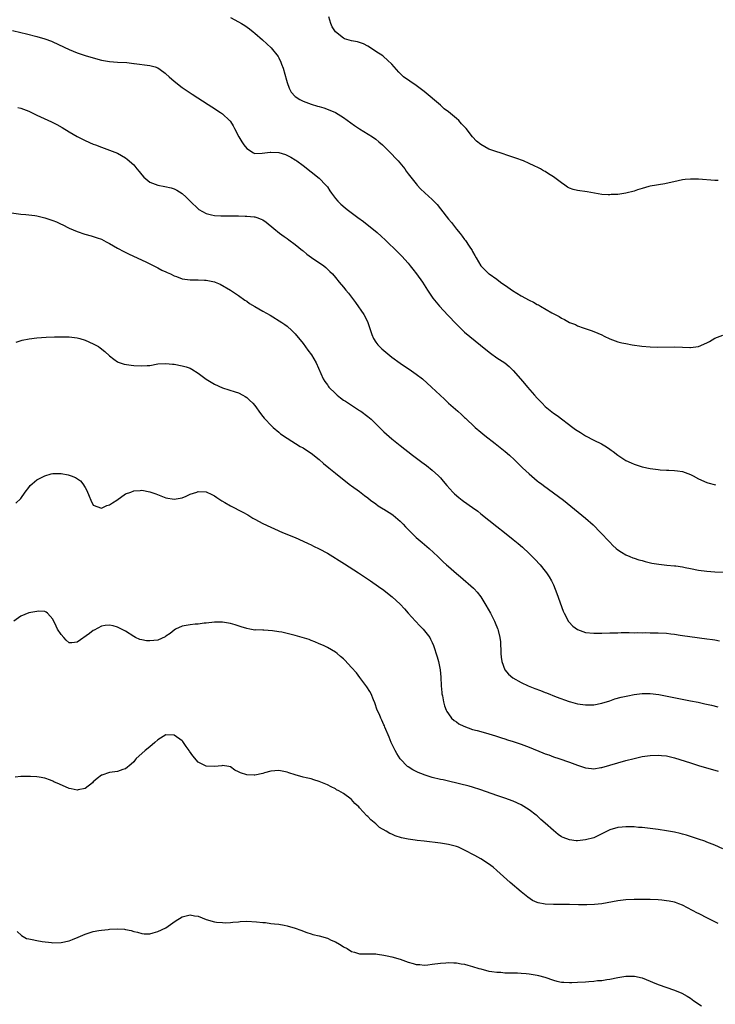
# Model space of a CAD drawing. Units: inches. Extents: x 2634000 to 2637000, y 1500000 to 1503000.
# Drawn here: x 2635421 to 2635593, y 1502166 to 1502410 of the extents above; entities that cross this region are included whole.
import ezdxf

# ---------------------------------------------------------------- set-up
doc = ezdxf.new("R2010")
doc.units = ezdxf.units.IN
doc.header["$MEASUREMENT"] = 0
doc.layers.add('LD26341500_10ft', color=121, linetype='Continuous')

msp = doc.modelspace()

# ---------------------------------------------------------------- linework, layer by layer
at = {"layer": 'LD26341500_10ft'}
for points, elevation in [([(2635473, 1502410.53), (2635475, 1502409.44), (2635475.75, 1502409), (2635476.51, 1502408.51), (2635477.68, 1502407.68), (2635478.58, 1502407), (2635479, 1502406.66), (2635480.93, 1502405), (2635482.02, 1502404.02), (2635483.04, 1502403.04), (2635484.83, 1502400.83), (2635485, 1502400.52), (2635485.49, 1502399.49), (2635485.65, 1502399), (2635486.01, 1502398.01), (2635486.83, 1502395), (2635487, 1502394.43), (2635487.52, 1502393), (2635488.02, 1502392.02), (2635489, 1502390.97), (2635490.21, 1502390.21), (2635491, 1502389.84), (2635493, 1502389.07), (2635494.59, 1502388.59), (2635495, 1502388.44), (2635496.12, 1502388.12), (2635497.6, 1502387.6), (2635499, 1502386.97), (2635501, 1502385.76), (2635503.76, 1502383.76), (2635505, 1502382.93), (2635508.15, 1502381), (2635509, 1502380.42), (2635509.75, 1502379.75), (2635510.62, 1502379), (2635511, 1502378.65), (2635512.64, 1502377), (2635512.81, 1502376.81), (2635513, 1502376.64), (2635513.76, 1502375.76), (2635514.57, 1502375), (2635516.16, 1502373), (2635516.5, 1502372.5), (2635517, 1502371.84), (2635517.35, 1502371.35), (2635519, 1502369.3), (2635519.26, 1502369), (2635520.11, 1502368.11), (2635521.13, 1502367.13), (2635523, 1502365.43), (2635524.17, 1502364.17), (2635525, 1502363.16), (2635527, 1502360.59), (2635527.72, 1502359.72), (2635529, 1502358.06), (2635529.87, 1502357), (2635530.4, 1502356.4), (2635531, 1502355.53), (2635531.25, 1502355.25), (2635532.15, 1502353.85), (2635532.85, 1502352.85), (2635533, 1502352.54), (2635533.58, 1502351.58), (2635533.86, 1502351), (2635535.05, 1502349), (2635536, 1502348), (2635537, 1502347.07), (2635537.09, 1502347), (2635539, 1502345.68), (2635539.92, 1502345), (2635541.72, 1502343.72), (2635542.87, 1502342.87), (2635545, 1502341.6), (2635547, 1502340.55), (2635548.05, 1502340.05), (2635549, 1502339.47), (2635549.32, 1502339.32), (2635549.84, 1502339), (2635552.64, 1502337.36), (2635554.43, 1502336.43), (2635555, 1502336.03), (2635555.74, 1502335.74), (2635557, 1502334.99), (2635558.45, 1502334.45), (2635559, 1502334.15), (2635560.35, 1502333.65), (2635562.35, 1502333), (2635563, 1502332.77), (2635565, 1502331.94), (2635565.62, 1502331.62), (2635567, 1502330.96), (2635569, 1502330.22), (2635569.97, 1502329.97), (2635571, 1502329.75), (2635572.56, 1502329.44), (2635574.89, 1502329.11), (2635577, 1502328.96), (2635578.91, 1502328.91), (2635583, 1502328.92), (2635585, 1502328.85), (2635586.83, 1502328.83), (2635587, 1502328.81), (2635588.97, 1502329.03), (2635591, 1502329.93), (2635591.7, 1502330.3), (2635593, 1502331.12), (2635595, 1502331.84)], 8840), ([(2635593.88, 1502370.12), (2635593, 1502370.11), (2635589, 1502370.45), (2635587.51, 1502370.49), (2635587, 1502370.48), (2635585.63, 1502370.37), (2635585, 1502370.28), (2635583.93, 1502370.07), (2635580.66, 1502369.34), (2635577, 1502368.72), (2635576.65, 1502368.65), (2635575, 1502368.2), (2635573.84, 1502367.84), (2635573, 1502367.52), (2635571, 1502367), (2635569, 1502366.72), (2635567.33, 1502366.67), (2635567, 1502366.63), (2635566.61, 1502366.61), (2635565, 1502366.69), (2635561.34, 1502367.34), (2635559, 1502367.68), (2635557.93, 1502367.93), (2635557, 1502368.27), (2635556.52, 1502368.52), (2635555.87, 1502369), (2635555, 1502369.58), (2635553, 1502371.1), (2635551.79, 1502371.79), (2635551, 1502372.34), (2635550.57, 1502372.57), (2635549.85, 1502373), (2635549.28, 1502373.28), (2635548.24, 1502373.76), (2635547, 1502374.36), (2635545.58, 1502375), (2635543.69, 1502375.69), (2635542.21, 1502376.21), (2635539.83, 1502377), (2635539, 1502377.24), (2635537, 1502377.93), (2635535, 1502379.06), (2635533.92, 1502379.92), (2635532.97, 1502380.97), (2635531.36, 1502383), (2635531, 1502383.43), (2635530.21, 1502384.21), (2635529.54, 1502385), (2635529, 1502385.5), (2635527, 1502387.16), (2635525.94, 1502387.94), (2635525, 1502388.78), (2635521, 1502392.18), (2635519, 1502393.71), (2635515.85, 1502395.85), (2635515, 1502396.69), (2635514.84, 1502396.84), (2635514.69, 1502397), (2635513, 1502399), (2635511.93, 1502399.93), (2635510.88, 1502400.88), (2635510.71, 1502401), (2635509, 1502402.08), (2635507.71, 1502403), (2635507, 1502403.42), (2635505.96, 1502403.96), (2635504.47, 1502404.47), (2635503, 1502404.77), (2635501.26, 1502405.26), (2635501, 1502405.39), (2635499, 1502406.95), (2635498.21, 1502408.21), (2635497.88, 1502409), (2635497.33, 1502410.67)], 8830), ([(2635419, 1502407.28), (2635421, 1502406.82), (2635422.45, 1502406.45), (2635425, 1502405.78), (2635427, 1502405.22), (2635428.64, 1502404.64), (2635429, 1502404.49), (2635433, 1502402.58), (2635435, 1502401.81), (2635437, 1502401.13), (2635439, 1502400.5), (2635441, 1502399.98), (2635443, 1502399.66), (2635445, 1502399.49), (2635447.34, 1502399.34), (2635449, 1502399.16), (2635449.16, 1502399.16), (2635453, 1502398.66), (2635454.3, 1502398.3), (2635455, 1502398.02), (2635456.47, 1502397), (2635456.77, 1502396.77), (2635457, 1502396.58), (2635457.82, 1502395.82), (2635459, 1502394.74), (2635461, 1502393.19), (2635463.51, 1502391.51), (2635467.43, 1502389), (2635468.39, 1502388.39), (2635469, 1502388.02), (2635469.6, 1502387.6), (2635470.53, 1502387), (2635471, 1502386.67), (2635472.78, 1502385), (2635472.89, 1502384.89), (2635473, 1502384.75), (2635473.69, 1502383.69), (2635473.99, 1502383), (2635475.04, 1502381), (2635475.76, 1502379.76), (2635476.3, 1502379), (2635477, 1502378.07), (2635478.7, 1502377), (2635478.89, 1502376.89), (2635479, 1502376.86), (2635480.88, 1502376.88), (2635482.83, 1502377.17), (2635483, 1502377.17), (2635485, 1502377.07), (2635486.59, 1502376.59), (2635487.97, 1502375.97), (2635489, 1502375.27), (2635489.17, 1502375.17), (2635489.43, 1502375), (2635491, 1502373.86), (2635493, 1502372.3), (2635493.71, 1502371.71), (2635494.62, 1502371), (2635495, 1502370.69), (2635496.64, 1502369), (2635497, 1502368.55), (2635497.61, 1502367.61), (2635498.03, 1502367), (2635499, 1502365.7), (2635499.6, 1502365), (2635500.3, 1502364.3), (2635501.39, 1502363.39), (2635501.88, 1502363), (2635504.56, 1502361), (2635505.97, 1502359.97), (2635509.3, 1502357.3), (2635510.36, 1502356.36), (2635511.4, 1502355.4), (2635514.42, 1502352.42), (2635515.41, 1502351.41), (2635517, 1502349.66), (2635517.55, 1502349), (2635518.18, 1502348.18), (2635519.12, 1502347), (2635520.54, 1502345), (2635521.8, 1502343), (2635523.15, 1502341), (2635523.98, 1502339.98), (2635524.8, 1502339), (2635526.82, 1502336.82), (2635529, 1502334.54), (2635531, 1502332.61), (2635536.27, 1502328.27), (2635537.39, 1502327.39), (2635539, 1502326.26), (2635540.96, 1502324.96), (2635542.05, 1502324.05), (2635543.07, 1502323.07), (2635544.86, 1502321), (2635545.87, 1502319.87), (2635546.56, 1502319), (2635548.31, 1502317), (2635549, 1502316.24), (2635549.62, 1502315.62), (2635550.19, 1502315), (2635551, 1502314.21), (2635553, 1502312.53), (2635553.91, 1502311.91), (2635557.83, 1502309), (2635558.51, 1502308.51), (2635559.71, 1502307.71), (2635561, 1502306.89), (2635563, 1502305.81), (2635564.89, 1502304.89), (2635566.19, 1502304.19), (2635567, 1502303.59), (2635567.36, 1502303.36), (2635567.82, 1502303), (2635569, 1502302.13), (2635570.69, 1502301), (2635571, 1502300.81), (2635572.25, 1502300.25), (2635573, 1502299.87), (2635575, 1502299.23), (2635577, 1502298.82), (2635579, 1502298.55), (2635579.49, 1502298.51), (2635581, 1502298.41), (2635581.6, 1502298.4), (2635583, 1502298.34), (2635583.73, 1502298.27), (2635585, 1502298.07), (2635587, 1502297.34), (2635587.65, 1502297), (2635589, 1502296.24), (2635591, 1502295.36), (2635591.29, 1502295.29), (2635593.19, 1502294.81)], 8850), ([(2635420.27, 1502388.27), (2635421, 1502388.09), (2635423, 1502387.3), (2635425, 1502386.35), (2635428.65, 1502384.65), (2635429.99, 1502383.99), (2635431.25, 1502383.25), (2635433, 1502382.18), (2635435, 1502381.04), (2635437, 1502380.07), (2635439, 1502379.19), (2635439.51, 1502379), (2635441, 1502378.39), (2635443, 1502377.68), (2635445, 1502376.89), (2635447, 1502375.75), (2635447.42, 1502375.42), (2635449, 1502374), (2635449.8, 1502373), (2635450.35, 1502372.35), (2635451, 1502371.52), (2635451.48, 1502371), (2635453, 1502369.72), (2635455, 1502368.96), (2635456.68, 1502368.68), (2635458.31, 1502368.31), (2635459, 1502368.07), (2635459.73, 1502367.73), (2635461, 1502366.96), (2635461.99, 1502365.99), (2635462.97, 1502365), (2635465.07, 1502363.07), (2635465.17, 1502363), (2635467, 1502361.97), (2635468.32, 1502361.68), (2635469, 1502361.47), (2635470.58, 1502361.42), (2635471, 1502361.38), (2635472.6, 1502361.4), (2635475, 1502361.38), (2635476.66, 1502361.34), (2635477, 1502361.35), (2635478.84, 1502361.16), (2635479, 1502361.16), (2635479.51, 1502361), (2635480.6, 1502360.6), (2635481, 1502360.38), (2635481.8, 1502359.8), (2635483.71, 1502358.29), (2635485.14, 1502357.14), (2635486.29, 1502356.29), (2635487, 1502355.79), (2635487.43, 1502355.43), (2635489, 1502354.29), (2635490.83, 1502352.83), (2635491, 1502352.71), (2635491.93, 1502351.93), (2635493.09, 1502351.09), (2635496.09, 1502349), (2635496.6, 1502348.6), (2635497.63, 1502347.63), (2635498.23, 1502347), (2635499, 1502346.1), (2635499.89, 1502345), (2635501, 1502343.71), (2635501.55, 1502343), (2635502.23, 1502342.23), (2635503.95, 1502339.95), (2635506, 1502337), (2635506.36, 1502336.36), (2635507.06, 1502335), (2635507.7, 1502333), (2635508, 1502332), (2635508.4, 1502331), (2635509, 1502330.12), (2635509.47, 1502329.47), (2635509.91, 1502329), (2635510.49, 1502328.49), (2635511, 1502328.06), (2635513, 1502326.42), (2635515, 1502324.93), (2635517.87, 1502323), (2635519, 1502322.21), (2635520.58, 1502321), (2635522.78, 1502319), (2635526, 1502316), (2635527.05, 1502315), (2635529.29, 1502313), (2635530.23, 1502312.23), (2635531, 1502311.48), (2635531.26, 1502311.26), (2635531.5, 1502311), (2635533.33, 1502309.33), (2635533.65, 1502309), (2635535, 1502307.83), (2635535.98, 1502307), (2635538.54, 1502305), (2635541.04, 1502303), (2635542.11, 1502302.11), (2635543.39, 1502301), (2635545.39, 1502299), (2635547, 1502297.5), (2635548.32, 1502296.32), (2635549, 1502295.8), (2635549.44, 1502295.44), (2635550.04, 1502295), (2635550.57, 1502294.57), (2635555.48, 1502291), (2635561, 1502286.55), (2635562.89, 1502284.89), (2635564.72, 1502283), (2635565, 1502282.68), (2635566.59, 1502281), (2635567, 1502280.54), (2635567.77, 1502279.77), (2635568.6, 1502279), (2635569, 1502278.65), (2635569.86, 1502278.14), (2635571, 1502277.42), (2635571.93, 1502277), (2635572.71, 1502276.71), (2635573, 1502276.63), (2635574.2, 1502276.2), (2635575, 1502276), (2635575.75, 1502275.75), (2635577.4, 1502275.4), (2635579.14, 1502275.14), (2635581.08, 1502274.92), (2635583, 1502274.75), (2635583.32, 1502274.68), (2635585, 1502274.49), (2635585.68, 1502274.32), (2635587, 1502274.08), (2635589, 1502273.68), (2635591, 1502273.41), (2635593, 1502273.27), (2635597, 1502273.16)], 8860), ([(2635417, 1502362.43), (2635421, 1502361.83), (2635422.26, 1502361.74), (2635424.53, 1502361.47), (2635425, 1502361.39), (2635427, 1502360.92), (2635428.45, 1502360.45), (2635429, 1502360.23), (2635429.9, 1502359.9), (2635431, 1502359.36), (2635431.26, 1502359.26), (2635433, 1502358.38), (2635435, 1502357.52), (2635436.9, 1502356.9), (2635438.44, 1502356.44), (2635439, 1502356.3), (2635439.95, 1502355.95), (2635441, 1502355.58), (2635442.19, 1502355), (2635443, 1502354.58), (2635445, 1502353.41), (2635446.54, 1502352.54), (2635447.87, 1502351.87), (2635452.03, 1502349.97), (2635453, 1502349.51), (2635453.31, 1502349.31), (2635453.98, 1502349), (2635454.65, 1502348.65), (2635455, 1502348.53), (2635455.94, 1502347.94), (2635457, 1502347.55), (2635457.33, 1502347.33), (2635458.12, 1502347), (2635459, 1502346.58), (2635459.61, 1502346.39), (2635461, 1502345.82), (2635462.36, 1502345.64), (2635463, 1502345.51), (2635465, 1502345.53), (2635466.53, 1502345.47), (2635467, 1502345.49), (2635469, 1502345.06), (2635469.17, 1502345), (2635470.44, 1502344.44), (2635473, 1502343.01), (2635475, 1502341.66), (2635476.53, 1502340.53), (2635477, 1502340.24), (2635477.71, 1502339.71), (2635479, 1502338.93), (2635481, 1502337.77), (2635482.79, 1502336.79), (2635485.73, 1502335), (2635486.46, 1502334.46), (2635487, 1502334.05), (2635488.21, 1502333), (2635488.61, 1502332.61), (2635489, 1502332.21), (2635491, 1502329.76), (2635492.17, 1502328.17), (2635493.06, 1502327), (2635494.19, 1502325), (2635495.94, 1502321), (2635496.35, 1502320.35), (2635497, 1502319.53), (2635497.21, 1502319.21), (2635497.39, 1502319), (2635499, 1502317.38), (2635499.43, 1502317), (2635500.29, 1502316.29), (2635501, 1502315.77), (2635501.46, 1502315.46), (2635503, 1502314.47), (2635505, 1502313.22), (2635505.32, 1502313), (2635507, 1502311.71), (2635507.82, 1502311), (2635509.91, 1502309), (2635511, 1502307.91), (2635513, 1502306.14), (2635515, 1502304.53), (2635518.1, 1502302.1), (2635520.39, 1502300.39), (2635521, 1502299.96), (2635521.55, 1502299.55), (2635523, 1502298.4), (2635524.55, 1502297), (2635525, 1502296.53), (2635525.72, 1502295.72), (2635526.63, 1502294.63), (2635528.07, 1502293), (2635528.53, 1502292.53), (2635529.6, 1502291.6), (2635530.37, 1502291), (2635530.73, 1502290.73), (2635533, 1502289.17), (2635534.25, 1502288.25), (2635535, 1502287.61), (2635537, 1502286.01), (2635539, 1502284.49), (2635540.9, 1502283), (2635543, 1502281.26), (2635544.26, 1502280.26), (2635545.33, 1502279.33), (2635547, 1502277.78), (2635548.4, 1502276.4), (2635549.73, 1502275), (2635551, 1502273.42), (2635551.31, 1502273), (2635551.98, 1502271.98), (2635552.5, 1502271), (2635553, 1502269.97), (2635553.89, 1502267.89), (2635555.45, 1502263.45), (2635555.66, 1502263), (2635556.45, 1502261.55), (2635556.71, 1502261), (2635556.81, 1502260.81), (2635557.79, 1502259.79), (2635559, 1502258.93), (2635561, 1502258.22), (2635563, 1502258.04), (2635565, 1502258.05), (2635567, 1502258.1), (2635567.86, 1502258.14), (2635569, 1502258.16), (2635569.81, 1502258.19), (2635571, 1502258.17), (2635571.8, 1502258.2), (2635573, 1502258.16), (2635573.81, 1502258.19), (2635575, 1502258.16), (2635575.82, 1502258.18), (2635577, 1502258.15), (2635577.84, 1502258.16), (2635579, 1502258.13), (2635581, 1502258.02), (2635582.13, 1502257.87), (2635583, 1502257.8), (2635584.44, 1502257.56), (2635585, 1502257.5), (2635586.78, 1502257.22), (2635591, 1502256.66), (2635592.43, 1502256.43), (2635593, 1502256.37), (2635594.15, 1502256.15)], 8870), ([(2635419.87, 1502330.13), (2635421.39, 1502330.61), (2635423.07, 1502330.93), (2635425, 1502331.16), (2635427.34, 1502331.34), (2635429.41, 1502331.41), (2635431, 1502331.43), (2635433, 1502331.41), (2635435, 1502331.17), (2635435.62, 1502331), (2635437, 1502330.57), (2635439, 1502329.69), (2635440.25, 1502329), (2635440.71, 1502328.71), (2635441.82, 1502327.82), (2635443, 1502326.69), (2635444.06, 1502325.94), (2635445, 1502325.24), (2635445.15, 1502325.15), (2635446.68, 1502324.68), (2635448.4, 1502324.4), (2635449, 1502324.35), (2635451, 1502324.23), (2635452.33, 1502324.33), (2635453, 1502324.37), (2635455, 1502324.71), (2635457, 1502324.86), (2635458.66, 1502324.66), (2635459, 1502324.64), (2635461, 1502324.27), (2635461.99, 1502323.99), (2635463, 1502323.63), (2635463.41, 1502323.41), (2635465, 1502322.41), (2635466.97, 1502320.97), (2635468.18, 1502320.18), (2635469, 1502319.69), (2635471, 1502318.77), (2635474.19, 1502317.81), (2635475, 1502317.54), (2635476.03, 1502317), (2635476.63, 1502316.63), (2635477, 1502316.42), (2635477.74, 1502315.74), (2635478.53, 1502315), (2635479, 1502314.46), (2635480.44, 1502312.44), (2635481, 1502311.73), (2635481.3, 1502311.3), (2635481.58, 1502311), (2635483, 1502309.53), (2635483.58, 1502309), (2635485, 1502307.78), (2635485.42, 1502307.42), (2635487, 1502306.31), (2635490.29, 1502304.29), (2635491, 1502303.92), (2635491.54, 1502303.54), (2635493, 1502302.63), (2635495, 1502301.03), (2635496.08, 1502300.08), (2635497.35, 1502299), (2635499, 1502297.64), (2635501.58, 1502295.58), (2635502.72, 1502294.72), (2635503, 1502294.54), (2635505, 1502293.12), (2635506.17, 1502292.17), (2635507, 1502291.56), (2635507.71, 1502291), (2635509, 1502290.03), (2635509.61, 1502289.61), (2635510.85, 1502288.85), (2635511, 1502288.77), (2635513, 1502287.49), (2635513.27, 1502287.27), (2635515, 1502285.76), (2635515.79, 1502285), (2635516.37, 1502284.37), (2635517.77, 1502283), (2635519, 1502281.77), (2635520.46, 1502280.46), (2635522.24, 1502279), (2635524.38, 1502277), (2635525, 1502276.39), (2635525.73, 1502275.73), (2635526.49, 1502275), (2635527, 1502274.54), (2635529, 1502272.79), (2635530, 1502272), (2635533.19, 1502269.19), (2635533.37, 1502269), (2635534.16, 1502268.16), (2635535.03, 1502267.03), (2635536.3, 1502265), (2635537.41, 1502263), (2635538.43, 1502261), (2635538.61, 1502260.61), (2635539.17, 1502259.17), (2635539.24, 1502259), (2635539.3, 1502258.7), (2635539.74, 1502257), (2635539.89, 1502255.89), (2635539.94, 1502255), (2635539.96, 1502254.04), (2635540.01, 1502253), (2635540.1, 1502252.1), (2635540.25, 1502251), (2635540.99, 1502248.99), (2635541.88, 1502247.88), (2635542.96, 1502246.96), (2635545, 1502245.79), (2635546.76, 1502245), (2635548.37, 1502244.37), (2635549.83, 1502243.83), (2635551, 1502243.35), (2635551.26, 1502243.26), (2635553.71, 1502242.29), (2635556.89, 1502241.11), (2635557.24, 1502241), (2635559, 1502240.54), (2635561, 1502240.26), (2635563, 1502240.32), (2635565, 1502240.7), (2635567, 1502241.31), (2635568.25, 1502241.75), (2635569.79, 1502242.21), (2635571.45, 1502242.55), (2635573, 1502242.81), (2635575, 1502243.07), (2635577, 1502243.12), (2635579.16, 1502242.84), (2635587, 1502241.3), (2635588.92, 1502240.92), (2635590.56, 1502240.56), (2635592.17, 1502240.17), (2635593.76, 1502239.76)], 8880), ([(2635419.78, 1502290.22), (2635421, 1502291.38), (2635422.07, 1502293), (2635423, 1502294.14), (2635423.36, 1502294.64), (2635423.82, 1502295), (2635425, 1502296), (2635426.97, 1502297.03), (2635428.52, 1502297.48), (2635429, 1502297.55), (2635431, 1502297.58), (2635432.78, 1502297.22), (2635433, 1502297.2), (2635433.49, 1502297), (2635434.6, 1502296.6), (2635435.8, 1502295.8), (2635436.43, 1502295), (2635437, 1502294.13), (2635437.4, 1502293.4), (2635437.94, 1502291.94), (2635438.36, 1502291), (2635439, 1502289.76), (2635441, 1502289.01), (2635442.33, 1502289.67), (2635443, 1502289.81), (2635443.71, 1502290.29), (2635444.82, 1502291), (2635447, 1502292.52), (2635448.28, 1502293), (2635449, 1502293.3), (2635450.63, 1502293.37), (2635451, 1502293.42), (2635453, 1502293.03), (2635454.52, 1502292.52), (2635457, 1502291.56), (2635459, 1502291.19), (2635461, 1502291.56), (2635461.98, 1502291.98), (2635463, 1502292.45), (2635464.63, 1502293), (2635465, 1502293.11), (2635467, 1502293.02), (2635468.36, 1502292.36), (2635469, 1502292.06), (2635469.61, 1502291.61), (2635470.82, 1502290.82), (2635471.57, 1502290.43), (2635473, 1502289.6), (2635476.04, 1502288.04), (2635477.31, 1502287.31), (2635478.53, 1502286.53), (2635479, 1502286.25), (2635481, 1502285.18), (2635483, 1502284.28), (2635483.9, 1502283.9), (2635485.9, 1502283), (2635489, 1502281.72), (2635491, 1502280.85), (2635492.26, 1502280.26), (2635493, 1502279.93), (2635493.6, 1502279.6), (2635495, 1502278.92), (2635497, 1502277.82), (2635501.23, 1502275.23), (2635504.71, 1502273), (2635507.66, 1502271), (2635509.63, 1502269.63), (2635511, 1502268.65), (2635511.93, 1502267.93), (2635513.07, 1502267), (2635515, 1502265.2), (2635516.09, 1502264.09), (2635517.03, 1502263), (2635518.81, 1502261), (2635519.88, 1502259.88), (2635520.74, 1502259), (2635522.36, 1502257), (2635522.59, 1502256.59), (2635523, 1502255.71), (2635523.31, 1502255), (2635524.2, 1502252.2), (2635524.51, 1502251), (2635524.92, 1502248.92), (2635525.11, 1502247.11), (2635525.23, 1502245), (2635525.34, 1502243.34), (2635525.38, 1502243), (2635525.5, 1502242.5), (2635525.75, 1502241), (2635526.02, 1502240.02), (2635526.46, 1502239), (2635526.61, 1502238.61), (2635527, 1502238.03), (2635527.8, 1502237), (2635528.4, 1502236.4), (2635529, 1502236.06), (2635529.6, 1502235.6), (2635530.84, 1502235), (2635533, 1502234.18), (2635534.08, 1502233.92), (2635535, 1502233.65), (2635537, 1502233.14), (2635538.64, 1502232.64), (2635540.15, 1502232.15), (2635541, 1502231.86), (2635541.66, 1502231.66), (2635543, 1502231.19), (2635545, 1502230.53), (2635547, 1502229.8), (2635550.42, 1502228.42), (2635551, 1502228.17), (2635551.87, 1502227.87), (2635553, 1502227.43), (2635554.33, 1502227), (2635557, 1502226.09), (2635559, 1502225.31), (2635561, 1502224.65), (2635562.49, 1502224.49), (2635563, 1502224.47), (2635564.74, 1502224.74), (2635565, 1502224.79), (2635567, 1502225.35), (2635569, 1502225.93), (2635571, 1502226.49), (2635573, 1502227.02), (2635575, 1502227.49), (2635577, 1502227.77), (2635579, 1502227.83), (2635579.77, 1502227.77), (2635581, 1502227.62), (2635583, 1502227.15), (2635587, 1502225.9), (2635589, 1502225.29), (2635593.86, 1502223.86)], 8890), ([(2635595, 1502204.59), (2635593, 1502205.5), (2635591, 1502206.31), (2635590.5, 1502206.5), (2635589, 1502207.03), (2635587, 1502207.68), (2635585.97, 1502207.97), (2635585, 1502208.27), (2635584.4, 1502208.4), (2635583, 1502208.76), (2635581, 1502209.12), (2635579, 1502209.38), (2635575, 1502209.87), (2635574.06, 1502209.94), (2635573, 1502210.06), (2635571.95, 1502210.05), (2635571, 1502210.1), (2635570.02, 1502210.02), (2635569, 1502209.9), (2635567, 1502209.32), (2635566.33, 1502209), (2635565, 1502208.31), (2635563.72, 1502207.72), (2635563, 1502207.37), (2635561, 1502206.82), (2635559, 1502206.63), (2635558.64, 1502206.64), (2635557, 1502206.82), (2635555.42, 1502207.42), (2635555, 1502207.62), (2635554.18, 1502208.18), (2635553, 1502209.15), (2635551, 1502211), (2635549.93, 1502211.93), (2635549, 1502212.77), (2635548.71, 1502213), (2635547, 1502214.31), (2635545, 1502215.55), (2635543, 1502216.46), (2635541, 1502217.16), (2635539, 1502217.81), (2635535, 1502219.24), (2635533, 1502219.87), (2635532.11, 1502220.11), (2635527, 1502221.39), (2635525.69, 1502221.69), (2635525, 1502221.81), (2635523, 1502222.28), (2635521, 1502222.92), (2635520.8, 1502223), (2635519.51, 1502223.51), (2635519, 1502223.77), (2635518.16, 1502224.16), (2635517, 1502224.9), (2635516.87, 1502225), (2635515, 1502226.93), (2635514.22, 1502228.22), (2635513.79, 1502229), (2635513, 1502230.6), (2635512.83, 1502231), (2635512.32, 1502232.32), (2635511.26, 1502234.74), (2635511.12, 1502235.12), (2635511, 1502235.36), (2635510.51, 1502236.51), (2635510.22, 1502237), (2635509.88, 1502237.88), (2635509.36, 1502239), (2635508.79, 1502240.79), (2635508.44, 1502241.56), (2635507.86, 1502243), (2635507.56, 1502243.56), (2635506.78, 1502244.78), (2635505.08, 1502247.08), (2635504.19, 1502248.19), (2635503, 1502249.56), (2635501.32, 1502251.32), (2635501, 1502251.68), (2635500.27, 1502252.27), (2635499.46, 1502253), (2635499, 1502253.36), (2635497, 1502254.51), (2635496, 1502255), (2635495, 1502255.43), (2635493.93, 1502255.93), (2635493, 1502256.22), (2635492.45, 1502256.45), (2635489, 1502257.47), (2635487, 1502257.99), (2635485.74, 1502258.26), (2635485, 1502258.39), (2635483.38, 1502258.62), (2635481.24, 1502258.76), (2635481, 1502258.76), (2635479.17, 1502258.83), (2635479, 1502258.82), (2635477.8, 1502259), (2635477, 1502259.16), (2635475.63, 1502259.63), (2635474.11, 1502260.11), (2635473, 1502260.4), (2635472.5, 1502260.5), (2635471, 1502260.73), (2635469, 1502260.76), (2635467, 1502260.53), (2635466.5, 1502260.5), (2635465, 1502260.29), (2635464.27, 1502260.27), (2635463, 1502260.14), (2635461, 1502259.81), (2635459.34, 1502259), (2635459, 1502258.81), (2635458.01, 1502257.99), (2635457, 1502257.26), (2635456.83, 1502257.17), (2635455, 1502256.33), (2635453, 1502256.1), (2635452.15, 1502256.15), (2635451, 1502256.36), (2635450.51, 1502256.51), (2635449.43, 1502257), (2635449, 1502257.22), (2635447, 1502258.5), (2635445, 1502259.53), (2635443.88, 1502259.88), (2635443, 1502260.05), (2635441.96, 1502259.96), (2635441, 1502259.77), (2635439.23, 1502258.77), (2635439, 1502258.68), (2635438.08, 1502257.92), (2635435, 1502255.82), (2635433.66, 1502255.66), (2635433, 1502255.65), (2635432.28, 1502256.28), (2635431.65, 1502257), (2635431, 1502257.7), (2635430.16, 1502259), (2635429.78, 1502259.78), (2635429, 1502261.52), (2635427.63, 1502263), (2635427.28, 1502263.28), (2635427, 1502263.37), (2635425.46, 1502263.46), (2635425, 1502263.42), (2635423, 1502263.06), (2635421, 1502262.24), (2635419.28, 1502261)], 8900), ([(2635593.86, 1502186.14), (2635591.4, 1502187.4), (2635589, 1502188.58), (2635588.71, 1502188.71), (2635585, 1502190.65), (2635584.13, 1502191), (2635583.3, 1502191.3), (2635583, 1502191.39), (2635581.67, 1502191.67), (2635581, 1502191.78), (2635579.9, 1502191.9), (2635579, 1502191.97), (2635577, 1502192.06), (2635575, 1502192.11), (2635573, 1502192.11), (2635571, 1502191.99), (2635569, 1502191.73), (2635565, 1502191.04), (2635563.18, 1502190.82), (2635561.27, 1502190.73), (2635559.24, 1502190.76), (2635557, 1502190.81), (2635555.17, 1502190.83), (2635553, 1502190.83), (2635551, 1502190.91), (2635549.24, 1502191.24), (2635549, 1502191.33), (2635547.85, 1502191.85), (2635546.65, 1502192.65), (2635545, 1502194), (2635542.31, 1502196.31), (2635539, 1502199.28), (2635538.06, 1502200.06), (2635536.95, 1502200.95), (2635535, 1502202.17), (2635533.54, 1502203), (2635531, 1502204.33), (2635529.46, 1502205), (2635529, 1502205.18), (2635527, 1502205.68), (2635525, 1502205.99), (2635521, 1502206.5), (2635519.28, 1502206.72), (2635518.77, 1502206.77), (2635517, 1502207.04), (2635515.38, 1502207.38), (2635513.83, 1502207.83), (2635513, 1502208.22), (2635512.44, 1502208.44), (2635511.53, 1502209), (2635509.94, 1502209.94), (2635509, 1502210.81), (2635507.77, 1502211.77), (2635507, 1502212.64), (2635506.8, 1502212.8), (2635505, 1502214.76), (2635504.76, 1502215), (2635503.84, 1502215.85), (2635503, 1502216.84), (2635502.91, 1502216.91), (2635501, 1502218.29), (2635499.8, 1502219), (2635499.27, 1502219.27), (2635499, 1502219.45), (2635497.94, 1502219.94), (2635497, 1502220.5), (2635495, 1502221.33), (2635493.68, 1502221.68), (2635493, 1502221.92), (2635491.77, 1502222.23), (2635491, 1502222.4), (2635489, 1502222.93), (2635487.43, 1502223.43), (2635487, 1502223.58), (2635485, 1502224), (2635483.94, 1502223.94), (2635483, 1502223.86), (2635481.45, 1502223.45), (2635481, 1502223.31), (2635479, 1502222.9), (2635478.89, 1502222.89), (2635477, 1502222.95), (2635475.44, 1502223.44), (2635475, 1502223.7), (2635474.1, 1502224.1), (2635473, 1502224.91), (2635472.93, 1502224.93), (2635472.57, 1502225), (2635471, 1502225.25), (2635470.81, 1502225.19), (2635469, 1502224.99), (2635467, 1502225.11), (2635465, 1502226.1), (2635463.62, 1502227.62), (2635462.81, 1502228.81), (2635462.72, 1502229), (2635462.01, 1502230.01), (2635461.33, 1502231), (2635461.18, 1502231.18), (2635461, 1502231.35), (2635459, 1502232.77), (2635457, 1502232.88), (2635455, 1502231.64), (2635454.24, 1502231), (2635453, 1502229.87), (2635451.84, 1502229), (2635451, 1502228.2), (2635449.62, 1502227), (2635449.36, 1502226.64), (2635449, 1502226.19), (2635448.41, 1502225.59), (2635447, 1502224.47), (2635446.27, 1502224.27), (2635445, 1502223.8), (2635443, 1502223.51), (2635441.09, 1502222.91), (2635441, 1502222.87), (2635439.98, 1502222.02), (2635439, 1502221.18), (2635438.83, 1502221), (2635437, 1502219.6), (2635435.22, 1502219.22), (2635435, 1502219.14), (2635433.49, 1502219.49), (2635433, 1502219.55), (2635430.61, 1502220.61), (2635429.25, 1502221.25), (2635429, 1502221.39), (2635428.35, 1502221.65), (2635427, 1502222.1), (2635425.6, 1502222.4), (2635425, 1502222.47), (2635423.45, 1502222.55), (2635423, 1502222.54), (2635422.51, 1502222.51), (2635421, 1502222.51), (2635419.63, 1502222.37)], 8910), ([(2635420.11, 1502184.11), (2635421.17, 1502183.17), (2635422.43, 1502182.43), (2635423, 1502182.3), (2635423.85, 1502182.15), (2635425, 1502181.88), (2635426.34, 1502181.66), (2635428.61, 1502181.39), (2635429, 1502181.37), (2635431, 1502181.41), (2635433, 1502181.82), (2635433.86, 1502182.14), (2635435.26, 1502182.74), (2635435.82, 1502183), (2635437, 1502183.51), (2635439, 1502184.15), (2635440.37, 1502184.37), (2635441, 1502184.51), (2635442.65, 1502184.65), (2635443, 1502184.7), (2635445, 1502184.77), (2635446.7, 1502184.7), (2635447, 1502184.64), (2635448.4, 1502184.4), (2635449, 1502184.16), (2635449.96, 1502183.96), (2635451, 1502183.62), (2635451.6, 1502183.6), (2635453, 1502183.61), (2635453.81, 1502183.81), (2635455, 1502184.16), (2635456.93, 1502185.07), (2635458.14, 1502185.86), (2635459.32, 1502186.68), (2635461, 1502187.78), (2635462, 1502188), (2635463, 1502188.29), (2635464.04, 1502188.04), (2635465, 1502187.92), (2635467, 1502187.14), (2635469, 1502186.55), (2635469.54, 1502186.46), (2635471, 1502186.34), (2635471.68, 1502186.32), (2635473, 1502186.41), (2635473.56, 1502186.44), (2635475, 1502186.58), (2635475.41, 1502186.59), (2635477, 1502186.69), (2635479.42, 1502186.58), (2635481, 1502186.39), (2635481.65, 1502186.35), (2635483, 1502186.16), (2635483.92, 1502186.08), (2635485, 1502185.93), (2635486.32, 1502185.68), (2635487, 1502185.58), (2635488.99, 1502184.99), (2635490.44, 1502184.44), (2635491.88, 1502183.88), (2635493, 1502183.55), (2635493.42, 1502183.42), (2635495, 1502183.05), (2635497, 1502182.51), (2635497.96, 1502182.04), (2635499, 1502181.61), (2635499.98, 1502181), (2635500.63, 1502180.63), (2635501, 1502180.35), (2635501.91, 1502179.91), (2635503, 1502179.21), (2635503.72, 1502179), (2635505, 1502178.65), (2635505.37, 1502178.63), (2635507, 1502178.59), (2635509, 1502178.59), (2635509.45, 1502178.55), (2635511, 1502178.31), (2635511.85, 1502178.15), (2635513, 1502177.84), (2635515, 1502177.27), (2635517, 1502176.56), (2635518.25, 1502176.25), (2635519, 1502175.97), (2635519.94, 1502175.94), (2635521, 1502175.79), (2635521.93, 1502175.93), (2635523, 1502176.03), (2635525, 1502176.32), (2635526.38, 1502176.38), (2635527, 1502176.44), (2635528.36, 1502176.36), (2635529, 1502176.38), (2635530.15, 1502176.15), (2635531, 1502176.05), (2635531.8, 1502175.8), (2635533, 1502175.49), (2635534.54, 1502175), (2635535, 1502174.87), (2635537, 1502174.36), (2635537.72, 1502174.28), (2635539, 1502174.05), (2635539.96, 1502174.04), (2635541, 1502173.93), (2635541.88, 1502173.88), (2635543, 1502173.91), (2635544.09, 1502173.91), (2635545, 1502173.85), (2635546.25, 1502173.75), (2635547, 1502173.67), (2635549, 1502173.34), (2635549.28, 1502173.28), (2635550.86, 1502172.86), (2635553, 1502172.13), (2635553.88, 1502171.88), (2635555, 1502171.63), (2635555.58, 1502171.58), (2635557, 1502171.55), (2635557.56, 1502171.56), (2635559, 1502171.64), (2635561, 1502171.71), (2635561.78, 1502171.78), (2635563, 1502171.83), (2635563.98, 1502171.98), (2635565, 1502172.05), (2635566.28, 1502172.28), (2635567, 1502172.36), (2635569, 1502172.75), (2635571, 1502173.07), (2635573, 1502173.09), (2635573.08, 1502173.08), (2635575, 1502172.64), (2635577, 1502171.85), (2635577.59, 1502171.59), (2635579.01, 1502171.01), (2635583, 1502169.63), (2635584.86, 1502168.86), (2635586.15, 1502168.15), (2635587, 1502167.6), (2635587.81, 1502167), (2635589.73, 1502165.73)], 8920)]:
    msp.add_lwpolyline(points, dxfattribs=dict(at, elevation=elevation))

doc.saveas('drawing.dxf')
